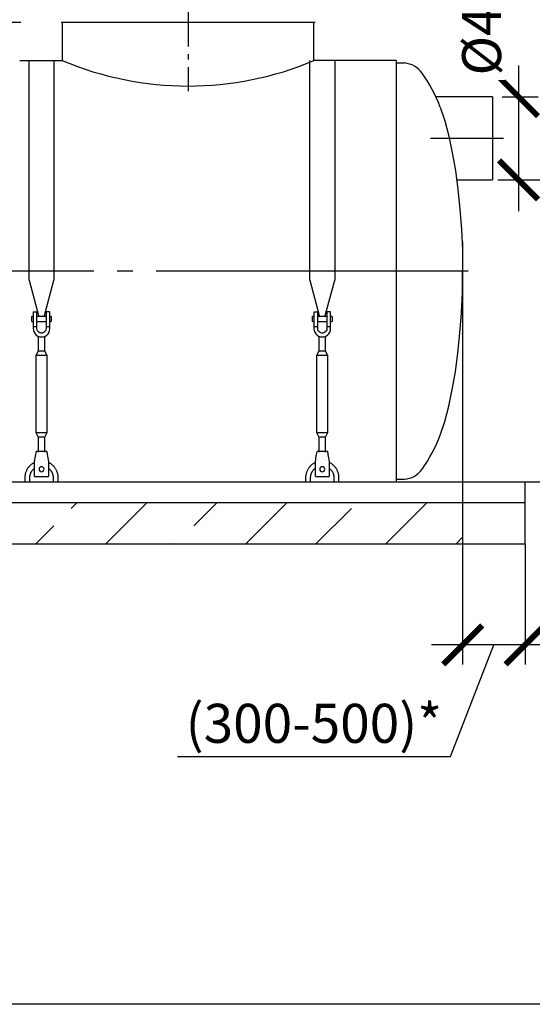
# Model space of a CAD drawing. Units: millimetres. Extents: x -57932 to 169274, y 81459 to 101306.
# Drawn here: x 111845 to 114310, y 83519 to 88250 of the extents above; entities that cross this region are included whole.
import ezdxf

# ---------------------------------------------------------------- set-up
doc = ezdxf.new("R2010")
doc.units = ezdxf.units.MM
doc.linetypes.add('ГОСТ 2.303 5', pattern=[24, 20, -1.5, 1, -1.5])
for name, color, linetype in [('A-GENM', 13, 'Continuous'), ('M-EQPM', 50, 'Continuous'), ('Слой1', 7, 'ГОСТ 2.303 5')]:
    doc.layers.add(name, color=color, linetype=linetype)
doc.layers.add('РАЗМЕРЫ', color=3, linetype='Continuous', lineweight=25)
doc.styles.add('ГОСТ 2.304', font='CS_Gost2304.shx')
doc.dimstyles.new('СПДС', dxfattribs={"dimscale": 100, "dimtxt": 2.5, "dimasz": 2.5, "dimexe": 1.25, "dimexo": 0.625, "dimtad": 1, "dimdec": 0, "dimtxsty": 'ГОСТ 2.304', "dimblk": 'ARCHTICK', "dimblk1": 'ARCHTICK', "dimblk2": 'ARCHTICK', "dimcen": 2.5, "dimdle": 2, "dimadec": 0, "dimazin": 2, "dimtfac": 0.75, "dimtdec": 4, "dimtmove": 1, "dimatfit": 3, "dimfxl": 1, "dimtfill": 1, "dimtolj": 1, "dimarcsym": 0})

# ---------------------------------------------------------------- blocks, each defined once
blk = doc.blocks.new('_ARCHTICK')
at = {"color": 0, "linetype": 'ByBlock', "const_width": 0.15}
blk.add_lwpolyline([(-0.5, -0.5), (0.5, 0.5)], dxfattribs=at)
blk = doc.blocks.new('*D447')
at = {"layer": 'Defpoints', "color": 0}
for p in [(114097.5, 87480), (113655.5, 86030), (114643.8, 86030)]:
    blk.add_point(p, dxfattribs=at)
at = {"layer": 'РАЗМЕРЫ', "color": 0, "lineweight": -2}
for p, q in [((114643.8, 87630), (114643.8, 85880)), ((114144.4, 87480), (114737.6, 87480)), ((113702.3, 86030), (114737.6, 86030))]:
    blk.add_line(p, q, dxfattribs=at)
at = {"layer": 'РАЗМЕРЫ', "color": 0, "lineweight": -2, "xscale": 187.5, "yscale": 187.5, "zscale": 187.5}
for p, rotation in [((114643.8, 87480), 90), ((114643.8, 86030), 270)]:
    blk.add_blockref('_ARCHTICK', p, dxfattribs=dict(at, rotation=rotation))
at = {"layer": 'РАЗМЕРЫ', "color": 0, "ltscale": 75, "insert": (114499.3, 86755), "char_height": 187.5, "attachment_point": 5, "rotation": 90, "style": 'ГОСТ 2.304', "bg_fill": 3, "box_fill_scale": 1.1, "bg_fill_color": 256, "bg_fill_true_color": 13158600, "bg_fill_transparency": 0}
blk.add_mtext('\\A1;1450', dxfattribs=at)
blk = doc.blocks.new('*D448')
at = {"layer": 'Defpoints', "color": 0}
for p in [(113975.5, 89538), (114118.9, 87480), (114643.8, 87480)]:
    blk.add_point(p, dxfattribs=at)
at = {"layer": 'РАЗМЕРЫ', "color": 0, "lineweight": -2}
for p, q in [((114643.8, 89688), (114643.8, 87330)), ((114022.3, 89538), (114737.6, 89538)), ((114165.8, 87480), (114737.6, 87480))]:
    blk.add_line(p, q, dxfattribs=at)
at = {"layer": 'РАЗМЕРЫ', "color": 0, "lineweight": -2, "xscale": 187.5, "yscale": 187.5, "zscale": 187.5}
for p, rotation in [((114643.8, 89538), 90), ((114643.8, 87480), 270)]:
    blk.add_blockref('_ARCHTICK', p, dxfattribs=dict(at, rotation=rotation))
at = {"layer": 'РАЗМЕРЫ', "color": 0, "ltscale": 75, "insert": (114499.3, 88509), "char_height": 187.5, "attachment_point": 5, "rotation": 90, "style": 'ГОСТ 2.304', "bg_fill": 3, "box_fill_scale": 1.1, "bg_fill_color": 256, "bg_fill_true_color": 13158600, "bg_fill_transparency": 0}
blk.add_mtext('\\A1;Н+500', dxfattribs=at)
blk = doc.blocks.new('*D450')
at = {"layer": 'Defpoints', "color": 0}
for p in [(114118.9, 87880), (114118.9, 87480), (114244.2, 87480)]:
    blk.add_point(p, dxfattribs=at)
at = {"layer": 'РАЗМЕРЫ', "color": 0, "lineweight": -2}
for p, q in [((114244.2, 88030), (114244.2, 87330)), ((114165.8, 87880), (114338, 87880)), ((114165.8, 87480), (114338, 87480))]:
    blk.add_line(p, q, dxfattribs=at)
at = {"layer": 'РАЗМЕРЫ', "color": 0, "lineweight": -2, "xscale": 187.5, "yscale": 187.5, "zscale": 187.5}
for p, rotation in [((114244.2, 87880), 90), ((114244.2, 87480), 270)]:
    blk.add_blockref('_ARCHTICK', p, dxfattribs=dict(at, rotation=rotation))
at = {"layer": 'РАЗМЕРЫ', "color": 0, "ltscale": 75, "insert": (114066.6, 88289.7), "char_height": 187.5, "attachment_point": 5, "rotation": 90, "style": 'ГОСТ 2.304', "bg_fill": 3, "box_fill_scale": 1.1, "bg_fill_color": 256, "bg_fill_true_color": 13158600, "bg_fill_transparency": 0}
blk.add_mtext('\\A1;{\\Q0;%%C}400', dxfattribs=at)
blk = doc.blocks.new('*D453')
at = {"layer": 'Defpoints', "color": 0}
for p in [(113975.5, 87230), (114275.5, 85776.8), (113975.5, 85246.2)]:
    blk.add_point(p, dxfattribs=at)
at = {"layer": 'РАЗМЕРЫ', "color": 0, "lineweight": -2}
for p, q in [((113975.5, 87183.1), (113975.5, 85152.5)), ((114275.5, 85730), (114275.5, 85152.5)), ((114425.5, 85246.2), (113825.5, 85246.2)), ((113916.4, 84710.1), (114125.5, 85246.2)), ((112603.7, 84710.1), (113916.4, 84710.1))]:
    blk.add_line(p, q, dxfattribs=at)
at = {"layer": 'РАЗМЕРЫ', "color": 0, "lineweight": -2, "xscale": 187.5, "yscale": 187.5, "zscale": 187.5, "rotation": 180}
blk.add_blockref('_ARCHTICK', (113975.5, 85246.2), dxfattribs=at)
at = {"layer": 'РАЗМЕРЫ', "color": 0, "lineweight": -2, "xscale": 187.5, "yscale": 187.5, "zscale": 187.5}
blk.add_blockref('_ARCHTICK', (114275.5, 85246.2), dxfattribs=at)
at = {"layer": 'РАЗМЕРЫ', "color": 0, "ltscale": 75, "insert": (113260, 84869.4), "char_height": 187.5, "attachment_point": 5, "style": 'ГОСТ 2.304', "bg_fill": 3, "box_fill_scale": 1.1, "bg_fill_color": 256, "bg_fill_true_color": 13158600, "bg_fill_transparency": 0}
blk.add_mtext('\\A1;(300-500)*', dxfattribs=at)

msp = doc.modelspace()

# ---------------------------------------------------------------- linework, layer by layer
at = {"layer": 'A-GENM', "ltscale": 75}
for p, q in [((110630.5, 88238), (111850.5, 88238)), ((112045.5, 88238), (113265.5, 88238)), ((111845.5, 88054), (112050.5, 88054)), ((113655.5, 88054), (113260.5, 88054)), ((113655.5, 88054), (113655.5, 86030))]:
    msp.add_line(p, q, dxfattribs=at)
at = {"layer": 'A-GENM'}
for p, q in [((112050.5, 88238), (112050.5, 88054)), ((113260.5, 88054), (113260.5, 88238)), ((111890.5, 86998.6), (111890.5, 88054)), ((112010.5, 88054), (112010.5, 86998.6)), ((113240.5, 86998.6), (113240.5, 88054)), ((113360.5, 88054), (113360.5, 86998.6)), ((113655.5, 88042), (113695.5, 88042)), ((111890.5, 86998.6), (111937.7, 86822.3)), ((111963.2, 86822.3), (112010.5, 86998.6)), ((113240.5, 86998.6), (113287.7, 86822.3)), ((113313.2, 86822.3), (113360.5, 86998.6)), ((111910.5, 86824), (111903.5, 86824)), ((111903.5, 86812), (111903.5, 86824)), ((111903.5, 86800), (111903.5, 86812)), ((111910.5, 86844), (111910.5, 86774)), ((111912.5, 86846), (111928.5, 86846)), ((111928.5, 86774), (111928.5, 86846)), ((111972.5, 86824), (111928.5, 86824)), ((111988.5, 86846), (111972.5, 86846)), ((111972.5, 86846), (111972.5, 86774)), ((111990.5, 86774), (111990.5, 86844)), ((111997.5, 86824), (111990.5, 86824)), ((111997.5, 86824), (111997.5, 86812)), ((111997.5, 86812), (111997.5, 86800)), ((113260.5, 86824), (113253.5, 86824)), ((113253.5, 86812), (113253.5, 86824)), ((113253.5, 86800), (113253.5, 86812)), ((113260.5, 86844), (113260.5, 86774)), ((113262.5, 86846), (113278.5, 86846)), ((113278.5, 86774), (113278.5, 86846)), ((113322.5, 86824), (113278.5, 86824)), ((113338.5, 86846), (113322.5, 86846)), ((113322.5, 86846), (113322.5, 86774)), ((113340.5, 86774), (113340.5, 86844)), ((113347.5, 86824), (113340.5, 86824)), ((113347.5, 86824), (113347.5, 86812)), ((113347.5, 86812), (113347.5, 86800)), ((111903.5, 86800), (111910.5, 86800)), ((111928.5, 86774), (111910.5, 86774)), ((111910.5, 86774), (111910.5, 86766)), ((111928.5, 86800), (111972.5, 86800)), ((111928.5, 86766), (111928.5, 86774)), ((111990.5, 86774), (111972.5, 86774)), ((111972.5, 86774), (111972.5, 86766)), ((111990.5, 86800), (111997.5, 86800)), ((111990.5, 86766), (111990.5, 86774)), ((113253.5, 86800), (113260.5, 86800)), ((113278.5, 86774), (113260.5, 86774)), ((113260.5, 86774), (113260.5, 86766)), ((113278.5, 86800), (113322.5, 86800)), ((113278.5, 86766), (113278.5, 86774)), ((113340.5, 86774), (113322.5, 86774)), ((113322.5, 86774), (113322.5, 86766)), ((113340.5, 86800), (113347.5, 86800)), ((113340.5, 86766), (113340.5, 86774)), ((111934.5, 86729.4), (111934.5, 86658)), ((111966.5, 86658), (111966.5, 86729.4)), ((113284.5, 86729.4), (113284.5, 86658)), ((113316.5, 86658), (113316.5, 86729.4)), ((111934.5, 86658), (111923.5, 86636)), ((111923.5, 86636), (111923.5, 86266)), ((111977.5, 86636), (111923.5, 86636)), ((111966.5, 86658), (111934.5, 86658)), ((111977.5, 86636), (111966.5, 86658)), ((111977.5, 86266), (111977.5, 86636)), ((113284.5, 86658), (113273.5, 86636)), ((113273.5, 86636), (113273.5, 86266)), ((113327.5, 86636), (113273.5, 86636)), ((113316.5, 86658), (113284.5, 86658)), ((113327.5, 86636), (113316.5, 86658)), ((113327.5, 86266), (113327.5, 86636)), ((111923.5, 86266), (111934.5, 86244)), ((111923.5, 86266), (111977.5, 86266)), ((111934.5, 86244), (111934.5, 86172)), ((111966.5, 86244), (111934.5, 86244)), ((111966.5, 86244), (111977.5, 86266)), ((111966.5, 86172), (111966.5, 86244)), ((113273.5, 86266), (113284.5, 86244)), ((113273.5, 86266), (113327.5, 86266)), ((113284.5, 86244), (113284.5, 86172)), ((113316.5, 86244), (113284.5, 86244)), ((113316.5, 86244), (113327.5, 86266)), ((113316.5, 86172), (113316.5, 86244)), ((111975.5, 86176), (111925.5, 86176)), ((113325.5, 86176), (113275.5, 86176)), ((111917.5, 86128), (111918.8, 86136)), ((111917.5, 86058), (111917.5, 86128)), ((111982.1, 86136), (111983.5, 86128)), ((111983.5, 86128), (111983.5, 86058)), ((113267.5, 86128), (113268.8, 86136)), ((113267.5, 86058), (113267.5, 86128)), ((113332.1, 86136), (113333.5, 86128)), ((113333.5, 86128), (113333.5, 86058)), ((111870.5, 86050), (111870.5, 86030)), ((111894.5, 86030), (111894.5, 86050)), ((111917.5, 86056), (111917.5, 86058)), ((111917.5, 86056), (111983.5, 86056)), ((111917.5, 86056), (111983.5, 86056)), ((111917.5, 86056), (111983.5, 86056)), ((111983.5, 86058), (111983.5, 86056)), ((112006.5, 86050), (112006.5, 86030)), ((112030.5, 86030), (112030.5, 86050)), ((113220.5, 86050), (113220.5, 86030)), ((113244.5, 86030), (113244.5, 86050)), ((113267.5, 86056), (113267.5, 86058)), ((113267.5, 86056), (113333.5, 86056)), ((113267.5, 86056), (113333.5, 86056)), ((113267.5, 86056), (113333.5, 86056)), ((113333.5, 86058), (113333.5, 86056)), ((113356.5, 86050), (113356.5, 86030)), ((113380.5, 86030), (113380.5, 86050)), ((113655.5, 86042), (113695.5, 86042))]:
    msp.add_line(p, q, dxfattribs=at)
at = {"layer": 'A-GENM', "flags": 128}
for points in [[(113867.9, 87830), (113889.2, 87764), (113908.6, 87690.7), (113925.8, 87610.7), (113940.6, 87525.1), (113953, 87434.5), (113962.7, 87339.9), (113969.8, 87242.3), (113974, 87142.6), (113975.5, 87042)], [(113867.9, 86254), (113889.2, 86319.9), (113908.6, 86393.3), (113925.8, 86473.2), (113940.6, 86558.9), (113953, 86649.4), (113962.7, 86744), (113969.8, 86841.6), (113974, 86941.3), (113975.5, 87042)], [(111910.5, 86766), (111911.5, 86757.1), (111914.4, 86748.6), (111919.2, 86741), (111925.5, 86734.7), (111933.1, 86729.9), (111941.6, 86727), (111950.5, 86726)], [(111972.5, 86766), (111971.8, 86760.7), (111969.9, 86755.7), (111966.9, 86751.4), (111963, 86747.9), (111958.3, 86745.4), (111953.1, 86744.1), (111947.8, 86744.1), (111942.7, 86745.4), (111938, 86747.9), (111934, 86751.4), (111931, 86755.7), (111929.1, 86760.7), (111928.5, 86766)], [(111950.5, 86726), (111959.4, 86727), (111967.8, 86729.9), (111975.4, 86734.7), (111981.7, 86741), (111986.5, 86748.6), (111989.5, 86757.1), (111990.5, 86766)], [(113260.5, 86766), (113261.5, 86757.1), (113264.4, 86748.6), (113269.2, 86741), (113275.5, 86734.7), (113283.1, 86729.9), (113291.6, 86727), (113300.5, 86726)], [(113322.5, 86766), (113321.8, 86760.7), (113319.9, 86755.7), (113316.9, 86751.4), (113313, 86747.9), (113308.3, 86745.4), (113303.1, 86744.1), (113297.8, 86744.1), (113292.7, 86745.4), (113288, 86747.9), (113284, 86751.4), (113281, 86755.7), (113279.1, 86760.7), (113278.5, 86766)], [(113300.5, 86726), (113309.4, 86727), (113317.8, 86729.9), (113325.4, 86734.7), (113331.7, 86741), (113336.5, 86748.6), (113339.5, 86757.1), (113340.5, 86766)], [(111918.8, 86136), (111920.3, 86144.9), (111921.7, 86153.3), (111923, 86160.9), (111924, 86167.2), (111924.8, 86172), (111925.3, 86175), (111925.5, 86176)], [(111975.5, 86176), (111975.6, 86175), (111976.1, 86172), (111976.9, 86167.2), (111978, 86160.9), (111979.2, 86153.3), (111980.6, 86144.9), (111982.1, 86136)], [(113268.8, 86136), (113270.3, 86144.9), (113271.7, 86153.3), (113273, 86160.9), (113274, 86167.2), (113274.8, 86172), (113275.3, 86175), (113275.5, 86176)], [(113325.5, 86176), (113325.6, 86175), (113326.1, 86172), (113326.9, 86167.2), (113328, 86160.9), (113329.2, 86153.3), (113330.6, 86144.9), (113332.1, 86136)], [(111917.2, 86122.7), (111914.3, 86121.3), (111911.5, 86119.8), (111908.7, 86118.2), (111906, 86116.5), (111903.4, 86114.6), (111900.8, 86112.7), (111898.4, 86110.7), (111896, 86108.5), (111893.7, 86106.3), (111891.5, 86104), (111889.4, 86101.6), (111887.3, 86099.1), (111885.4, 86096.5), (111883.6, 86093.9), (111881.9, 86091.2), (111880.3, 86088.4), (111878.8, 86085.6), (111877.5, 86082.7), (111876.2, 86079.7), (111875.1, 86076.8), (111874.1, 86073.7), (111873.2, 86070.6), (111872.4, 86067.5), (111871.8, 86064.4), (111871.3, 86061.2), (111870.9, 86058.1), (111870.6, 86054.9), (111870.5, 86051.7), (111870.5, 86050)], [(111983.4, 86095.2), (111985.2, 86093.9), (111986.9, 86092.5), (111988.6, 86091), (111990.2, 86089.4), (111991.8, 86087.8), (111993.2, 86086.1), (111994.6, 86084.4), (111996, 86082.6), (111997.3, 86080.7), (111998.4, 86078.8), (111999.6, 86076.9), (112000.6, 86074.9), (112001.6, 86072.9), (112002.4, 86070.8), (112003.2, 86068.7), (112003.9, 86066.6), (112004.6, 86064.4), (112005.1, 86062.3), (112005.5, 86060.1), (112005.9, 86057.9), (112006.2, 86055.6), (112006.4, 86053.4), (112006.4, 86051.2), (112006.5, 86050)], [(112030.5, 86050), (112030.4, 86053.2), (112030.2, 86056.3), (112029.9, 86059.5), (112029.4, 86062.7), (112028.9, 86065.9), (112028.2, 86069), (112027.3, 86072.1), (112026.4, 86075.1), (112025.3, 86078.1), (112024.1, 86081.1), (112022.8, 86084), (112021.4, 86086.9), (112019.9, 86089.7), (112018.2, 86092.5), (112016.5, 86095.1), (112014.6, 86097.7), (112012.7, 86100.3), (112010.6, 86102.7), (112008.4, 86105.1), (112006.2, 86107.3), (112003.9, 86109.5), (112001.4, 86111.6), (111998.9, 86113.6), (111996.3, 86115.5), (111993.7, 86117.3), (111991, 86118.9), (111988.2, 86120.5), (111985.3, 86122)], [(113267.2, 86122.7), (113264.3, 86121.3), (113261.5, 86119.8), (113258.7, 86118.2), (113256, 86116.5), (113253.4, 86114.6), (113250.8, 86112.7), (113248.4, 86110.7), (113246, 86108.5), (113243.7, 86106.3), (113241.5, 86104), (113239.4, 86101.6), (113237.3, 86099.1), (113235.4, 86096.5), (113233.6, 86093.9), (113231.9, 86091.2), (113230.3, 86088.4), (113228.8, 86085.6), (113227.5, 86082.7), (113226.2, 86079.7), (113225.1, 86076.8), (113224.1, 86073.7), (113223.2, 86070.6), (113222.4, 86067.5), (113221.8, 86064.4), (113221.3, 86061.2), (113220.9, 86058.1), (113220.6, 86054.9), (113220.5, 86051.7), (113220.5, 86050)], [(113333.4, 86095.2), (113335.2, 86093.9), (113336.9, 86092.5), (113338.6, 86091), (113340.2, 86089.4), (113341.8, 86087.8), (113343.2, 86086.1), (113344.6, 86084.4), (113346, 86082.6), (113347.3, 86080.7), (113348.4, 86078.8), (113349.6, 86076.9), (113350.6, 86074.9), (113351.6, 86072.9), (113352.4, 86070.8), (113353.2, 86068.7), (113353.9, 86066.6), (113354.6, 86064.4), (113355.1, 86062.3), (113355.5, 86060.1), (113355.9, 86057.9), (113356.2, 86055.6), (113356.4, 86053.4), (113356.4, 86051.2), (113356.5, 86050)], [(113380.5, 86050), (113380.4, 86053.2), (113380.2, 86056.3), (113379.9, 86059.5), (113379.4, 86062.7), (113378.9, 86065.9), (113378.2, 86069), (113377.3, 86072.1), (113376.4, 86075.1), (113375.3, 86078.1), (113374.1, 86081.1), (113372.8, 86084), (113371.4, 86086.9), (113369.9, 86089.7), (113368.2, 86092.5), (113366.5, 86095.1), (113364.6, 86097.7), (113362.7, 86100.3), (113360.6, 86102.7), (113358.4, 86105.1), (113356.2, 86107.3), (113353.9, 86109.5), (113351.4, 86111.6), (113348.9, 86113.6), (113346.3, 86115.5), (113343.7, 86117.3), (113341, 86118.9), (113338.2, 86120.5), (113335.3, 86122)], [(111894.5, 86050), (111894.5, 86052.2), (111894.6, 86054.4), (111894.9, 86056.7), (111895.2, 86058.9), (111895.6, 86061.1), (111896.1, 86063.3), (111896.6, 86065.4), (111897.3, 86067.6), (111898.1, 86069.7), (111898.9, 86071.8), (111899.8, 86073.8), (111900.8, 86075.8), (111901.9, 86077.8), (111903, 86079.7), (111904.2, 86081.6), (111905.5, 86083.4), (111906.9, 86085.2), (111908.4, 86086.9), (111909.9, 86088.5), (111911.4, 86090.1), (111913.1, 86091.7), (111914.8, 86093.1), (111916.5, 86094.5)], [(113244.5, 86050), (113244.5, 86052.2), (113244.6, 86054.4), (113244.9, 86056.7), (113245.2, 86058.9), (113245.6, 86061.1), (113246.1, 86063.3), (113246.6, 86065.4), (113247.3, 86067.6), (113248.1, 86069.7), (113248.9, 86071.8), (113249.8, 86073.8), (113250.8, 86075.8), (113251.9, 86077.8), (113253, 86079.7), (113254.2, 86081.6), (113255.5, 86083.4), (113256.9, 86085.2), (113258.4, 86086.9), (113259.9, 86088.5), (113261.4, 86090.1), (113263.1, 86091.7), (113264.8, 86093.1), (113266.5, 86094.5)]]:
    msp.add_lwpolyline(points, dxfattribs=at)
at = {"layer": 'A-GENM', "ltscale": 75}
for centre, radius, start, end in [((112655.5, 89482), 1550.9, 247.0401, 292.9599), ((113686.1, 87927), 115.3, 34.9614, 85.3261), ((113205, 87580.3), 708.3, 20.6379, 35.6454), ((113205, 86503.6), 708.3, 324.3546, 339.3621), ((113686.1, 86156.9), 115.3, 274.6739, 325.0386)]:
    msp.add_arc(centre, radius, start, end, dxfattribs=at)
at = {"layer": 'A-GENM'}
for centre, radius, start, end in [((111912.5, 86844), 2, 90, 180), ((111988.5, 86844), 2, 0, 90), ((113262.5, 86844), 2, 90, 180), ((113338.5, 86844), 2, 0, 90), ((111950.5, 86090), 12, 0, 180), ((113300.5, 86090), 12, 0, 180), ((111950.5, 86090), 12, 180, 0), ((113300.5, 86090), 12, 180, 0)]:
    msp.add_arc(centre, radius, start, end, dxfattribs=at)
at = {"layer": 'Слой1', "ltscale": 25}
msp.add_line((112655.5, 89821.6), (112655.5, 87907), dxfattribs=at)

# ---------------------------------------------------------------- next in the draw order: dimensions: what is measured, and where the dimension line sits
at = {"layer": 'РАЗМЕРЫ'}
dim = msp.add_linear_dim(base=(114643.8, 86030), p1=(114097.5, 87480), p2=(113655.5, 86030), angle=90, dimstyle='СПДС', override={"dimscale": 75, "dimlfac": 1, "dimtxsty": 'ГОСТ 2.304', "dimblk1": 'ARCHTICK', "dimblk2": 'ARCHTICK', "dimsah": 1, "dimtolj": 1}, dxfattribs=at)
dim.commit()
dim.dimension.update_dxf_attribs({"geometry": '*D447', "text_midpoint": (114499.3, 86755)})

# ---------------------------------------------------------------- next in the draw order: hatches: boundary and pattern name
at = {"layer": 'A-GENM', "ltscale": 75}
h = msp.add_hatch(dxfattribs=at)
h.set_pattern_fill('ANSI33', color=256, scale=75, style=0)
h.set_pattern_definition([(45, (71850.1, 74283.23), (-336.7596, 336.7596), []), (45, (72186.85, 74283.23), (-336.7596, 336.7596), [238.125, -119.0625])])
h.paths.add_polyline_path([(104175.5, 85930), (113975.5, 85930), (113975.5, 85730), (104175.5, 85730)])

# ---------------------------------------------------------------- next in the draw order: linework, layer by layer
msp.add_line((104795.5, 86030), (113655.5, 86030), dxfattribs=at)
at = {"layer": 'M-EQPM'}
for p, q in [((114275.5, 85930), (114275.5, 86030)), ((114275.5, 85730), (114275.5, 85930))]:
    msp.add_line(p, q, dxfattribs=at)

# ---------------------------------------------------------------- next in the draw order: dimensions: what is measured, and where the dimension line sits
at = {"layer": 'РАЗМЕРЫ'}
dim = msp.add_linear_dim(base=(114643.8, 87480), p1=(113975.5, 89538), p2=(114118.9, 87480), angle=90, text='Н+500', dimstyle='СПДС', override={"dimscale": 75, "dimlfac": 1, "dimtxsty": 'ГОСТ 2.304', "dimblk1": 'ARCHTICK', "dimblk2": 'ARCHTICK', "dimsah": 1, "dimtolj": 1}, dxfattribs=at)
dim.commit()
dim.dimension.update_dxf_attribs({"geometry": '*D448', "text_midpoint": (114499.3, 88509)})

# ---------------------------------------------------------------- next in the draw order: linework, layer by layer
at = {"layer": 'A-GENM', "ltscale": 75}
for p, q in [((114118.9, 87880), (113846.8, 87880)), ((114118.9, 87880), (114118.9, 87480)), ((113946.8, 87480), (114118.9, 87480))]:
    msp.add_line(p, q, dxfattribs=at)
at = {"layer": 'Слой1', "ltscale": 25}
msp.add_line((113820.6, 87680), (114172, 87680), dxfattribs=at)

# ---------------------------------------------------------------- next in the draw order: dimensions: what is measured, and where the dimension line sits
at = {"layer": 'РАЗМЕРЫ'}
dim = msp.add_linear_dim(base=(113975.5, 85246.2), p1=(114275.5, 85776.8), p2=(113975.5, 87230), text='(300-500)*', dimstyle='СПДС', override={"dimscale": 75, "dimlfac": 1, "dimtxsty": 'ГОСТ 2.304', "dimblk1": 'ARCHTICK', "dimblk2": 'ARCHTICK', "dimsah": 1, "dimtolj": 1}, dxfattribs=at)
dim.commit()
dim.dimension.update_dxf_attribs({"geometry": '*D453', "text_midpoint": (113869.5, 84710.1), "dimtype": 160})

# ---------------------------------------------------------------- next in the draw order: linework, layer by layer
at = {"layer": 'M-EQPM'}
for p, q in [((104175.5, 86030), (114275.5, 86030)), ((104175.5, 85930), (114275.5, 85930)), ((114275.5, 85730), (104175.5, 85730))]:
    msp.add_line(p, q, dxfattribs=at)
at = {"layer": 'Слой1', "ltscale": 75}
msp.add_line((114001.5, 87042), (104382.1, 87042), dxfattribs=at)

# ---------------------------------------------------------------- next in the draw order: dimensions: what is measured, and where the dimension line sits
at = {"layer": 'РАЗМЕРЫ'}
dim = msp.add_linear_dim(base=(114244.2, 87480), p1=(114118.9, 87880), p2=(114118.9, 87480), angle=90, text='{\\Q0;%%C}<>', dimstyle='СПДС', override={"dimscale": 75, "dimlfac": 1, "dimtxsty": 'ГОСТ 2.304', "dimblk1": 'ARCHTICK', "dimblk2": 'ARCHTICK', "dimsah": 1, "dimtolj": 1}, dxfattribs=at)
dim.commit()
dim.dimension.update_dxf_attribs({"geometry": '*D450', "text_midpoint": (114207.2, 88289.7), "dimtype": 160})

# ---------------------------------------------------------------- next in the draw order: linework, layer by layer
at = {"layer": 'РАЗМЕРЫ', "ltscale": 100}
msp.add_lwpolyline([(84336.2, 91159.1), (119447.7, 91159.1), (119447.7, 83519.5), (84336.2, 83519.5)], close=True, dxfattribs=at)

doc.saveas('drawing.dxf')
